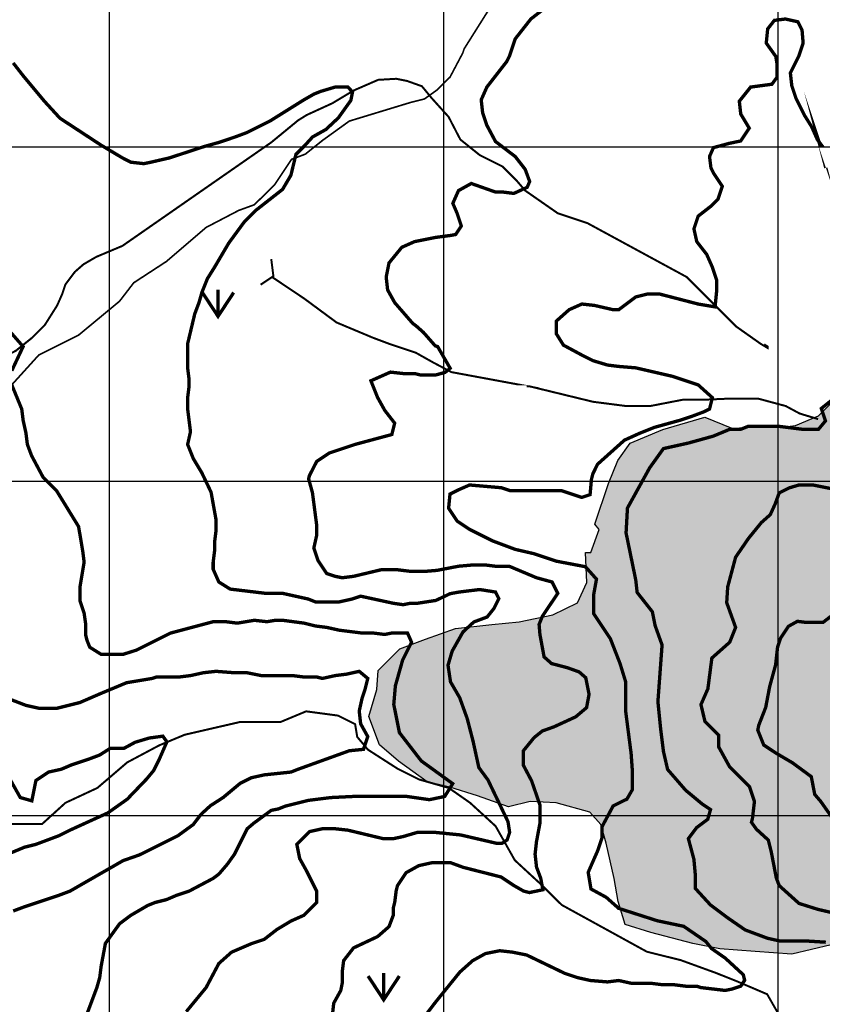
# Model space of a CAD drawing. Units: inches. Extents: x 599040 to 676533, y 7426417 to 7486413.
# Drawn here: x 634731 to 637132, y 7429435 to 7432381 of the extents above; entities that cross this region are included whole.
import ezdxf

# ---------------------------------------------------------------- set-up
doc = ezdxf.new("R2010")
doc.units = ezdxf.units.IN
doc.linetypes.add('ACAD_ISO02W100', pattern=[15, 12, -3])
doc.linetypes.add('ACAD_ISO14W100', pattern=[25.5, 12, -3, 0.5, -3, 0.5, -3, 0.5, -3])
for name, color, linetype in [('GRILLA', 7, 'CONTINUOUS'), ('LAYER01', 7, 'CONTINUOUS'), ('LAYER02', 1, 'CONTINUOUS'), ('LAYER03', 42, 'CONTINUOUS'), ('LAYER09', 4, 'ACAD_ISO14W100'), ('LAYER12', 3, 'CONTINUOUS')]:
    doc.layers.add(name, color=color, linetype=linetype)

msp = doc.modelspace()

# ---------------------------------------------------------------- hatches: boundary and pattern name
at = {"layer": 'LAYER01', "ltscale": 7.5}
h = msp.add_hatch(dxfattribs=at)
h.set_pattern_fill('FLEX', color=256, scale=10, style=0)
h.set_pattern_definition([(0, (0, 0), (0, 63.5), [63.5, -63.5]), (45, (63.5, 0), (4.440892098500626e-15, 63.50002742818306), [15.875, -58.0526, 15.875, -89.80260000000001])])
h.paths.add_polyline_path([(640296.9838497019, 7429607.864276837), (640227.0431029145, 7429643.218933499), (640141.9164709433, 7429724.197336023), (640117.5945525412, 7429776.83331624), (640113.5408170306, 7429845.664939803), (640133.8091648092, 7429869.958497723), (640145.9700415672, 7429918.545520654), (640198.667613881, 7429950.93690024), (640251.3650213174, 7429971.181500877), (640316.2234703867, 7429987.377237123), (640356.760001061, 7430019.768616706), (640437.8330624005, 7430076.453461315), (640478.3695930674, 7430133.13839882), (640502.6915114704, 7430201.97002238), (640510.798817605, 7430278.899560522), (640494.5842053326, 7430335.584405138), (640482.4233285792, 7430376.073606383), (640474.3160224429, 7430388.220385345), (640393.2429611031, 7430448.954187238), (640336.4918181662, 7430473.247745153), (640267.57963359, 7430473.247745153), (640182.4530016214, 7430465.149923482), (640129.755429313, 7430448.954187291), (640064.8969802276, 7430428.709586604), (640000.0385311566, 7430416.562807645), (639931.1265114545, 7430424.660722222), (639914.9118991863, 7430436.807408275), (639874.3753685103, 7430457.052101811), (639837.8925733559, 7430481.345566823), (639809.5169194414, 7430505.639124741), (639773.0341242328, 7430566.37292666), (639740.604899749, 7430619.008906844), (639683.8537568072, 7430683.791666034), (639631.1561844995, 7430720.231910002), (639550.0831231488, 7430764.770068552), (639481.1711034708, 7430797.161448123), (639440.6345727934, 7430817.40604877), (639363.6150820568, 7430865.993071707), (639274.4347145885, 7430902.433408583), (639220.34747853, 7430995.026526869), (639175.7572123578, 7431076.005022287), (639147.3817233332, 7431148.885603135), (639110.898763285, 7431221.766183991), (639106.8451926613, 7431290.597807547), (639106.8451926614, 7431375.62516736), (639123.0598049292, 7431432.310011961), (639131.1671110637, 7431493.043813853), (639127.1133755534, 7431598.315774294), (639102.7914571508, 7431675.245312431), (638989.2893361344, 7431760.272672247), (638908.2162748137, 7431812.90865246), (638754.1774582681, 7431816.957516844), (638632.567866259, 7431780.517272872), (638567.7094171942, 7431735.979114329), (638486.6363558418, 7431687.392091388), (638425.831477392, 7431630.707153882), (638365.0267638334, 7431598.315774293), (638279.8999669853, 7431569.973352), (638198.8269056136, 7431545.679794057), (638121.8075798051, 7431521.386329063), (638081.2710491341, 7431488.99494947), (637963.7151926308, 7431484.945992183), (637894.8030080546, 7431464.701391566), (637805.898495758, 7431442.112256804), (637732.9327405336, 7431417.818698882), (637676.1815975852, 7431405.67191992), (637591.0548006983, 7431393.525233867), (637530.2500871969, 7431385.427319292), (637485.6598210025, 7431373.280540332), (637469.4452087384, 7431373.280540332), (637420.8013719303, 7431389.476276579), (637339.7284754771, 7431377.32949762), (637282.9773325358, 7431324.6935174), (637197.8505356917, 7431272.057537185), (637120.8312098542, 7431195.128091947), (637051.9190252715, 7431166.785576743), (637019.4898007399, 7431162.736712358), (636954.6313516796, 7431162.736712358), (636861.3974135614, 7431158.687755071), (636780.3243522177, 7431191.079134659), (636654.6610246884, 7431154.638890685), (636557.3733510855, 7431114.149596522), (636520.8905559273, 7431061.513709206), (636492.5150668997, 7430992.681992738), (636451.978536229, 7430871.214388958), (636464.139412987, 7430855.018652712), (636439.8174945844, 7430786.187029148), (636423.602882316, 7430786.187029148), (636427.6566178263, 7430697.110804956), (636399.2809639139, 7430636.377003066), (636326.3152087088, 7430599.93666619), (636224.9739644655, 7430579.692065556), (636143.9009031333, 7430571.594243885), (636034.4521878795, 7430559.447464926), (635945.2718205926, 7430527.056085496), (635868.2524945708, 7430498.713663039), (635803.3940454958, 7430433.930903859), (635799.3403099854, 7430377.246059253), (635775.018391583, 7430296.267563827), (635807.4476161194, 7430211.240296926), (635864.1987590649, 7430162.653181084), (635950.1570244211, 7430100.783969885), (636018.0171223091, 7430084.388050039), (636100.3393640924, 7430058.390347664), (636193.5734670392, 7430025.998968083), (636258.4319161127, 7430042.194704331), (636335.451241942, 7430038.145747046), (636436.7924861789, 7430009.803324741), (636469.2217107142, 7429973.362987866), (636485.4363229836, 7429916.67814326), (636509.7582413853, 7429811.406182824), (636521.9192830299, 7429742.574559262), (636542.1874659215, 7429673.742935698), (636619.2069566183, 7429649.449377779), (636744.8701192673, 7429617.057998192), (636825.9431806192, 7429600.862354848), (636931.3381602678, 7429592.764533179), (637040.7867107311, 7429584.6666186), (637158.3427320799, 7429613.00913379), (637235.3620579463, 7429629.20477715), (637296.1667715107, 7429649.449377779), (637381.293568365, 7429649.449377779), (637409.6690573846, 7429629.204777149), (637462.3666296944, 7429596.813397568), (637527.225078783, 7429552.275331912), (637571.8151800726, 7429503.688216078), (637628.566323013, 7429414.611991891), (637636.6736291486, 7429374.122790639), (637648.8345059054, 7429309.340031448), (637648.8345059055, 7429248.606229559), (637656.9418120394, 7429191.921384954), (637681.263730442, 7429167.627827036), (637739.7417300845, 7429144.289697428), (637796.4928730231, 7429091.653810118), (637837.0294036923, 7429034.96887261), (637853.2440159605, 7428990.430714059), (637816.7610559157, 7428958.039427375), (637768.1172191044, 7428933.745869456), (637703.2587700346, 7428917.550226113), (637678.9368516329, 7428889.207710907), (637666.7759748751, 7428860.865288606), (637658.6686687409, 7428812.278265674), (637654.6149332306, 7428787.984707756), (637626.2394442047, 7428779.886886084), (637589.7564842007, 7428783.935843378), (637524.8981999692, 7428792.033665044), (637476.2543631656, 7428771.789064414), (637443.8251386489, 7428743.446642108), (637403.288607958, 7428711.055262521), (637383.0202601796, 7428654.370325015), (637407.342178585, 7428621.978945421), (637423.5567908502, 7428597.68548041), (637451.9324447656, 7428573.391922492), (637468.1470570312, 7428565.294100819), (637480.3079337897, 7428553.147321862), (637496.5225460577, 7428512.658120602), (637496.5225460576, 7428480.266741013), (637496.5225460576, 7428451.924318711), (637484.3616692992, 7428411.43511745), (637427.6105263613, 7428354.750272849), (637403.288607958, 7428302.114292626), (637403.288607958, 7428241.380490736), (637427.6105263601, 7428172.54877427), (637476.2543631656, 7428128.010708628), (641111.9639189559, 7428103.717243611), (641116.0176544662, 7428132.059665913), (641148.4468790032, 7428217.087025723), (641160.6077557609, 7428302.114292627), (641160.6077557609, 7428399.288431396), (641144.1972582869, 7428547.046943669), (641115.8217692603, 7428611.82970285), (641059.0706263204, 7428672.563504742), (640990.1584416331, 7428725.199484869), (640900.978074261, 7428794.03110852), (640852.3342374574, 7428810.226751866), (640759.100299358, 7428818.324666439), (640669.9199318924, 7428838.569267063), (640588.8468705412, 7428850.71604603), (640463.1837078802, 7428822.373530824), (640382.1106465518, 7428806.177887483), (640325.3595036181, 7428802.128930193), (640276.7156668213, 7428818.324666439), (640240.2327067475, 7428846.667088798), (640191.5888699667, 7428883.107332713), (640171.3206870737, 7428931.69444855), (640155.1060748054, 7428992.428250443), (640155.1060748054, 7429049.113095045), (640155.1060748054, 7429069.357695677), (640195.6426054786, 7429101.749075266), (640272.6619313052, 7429117.944811511), (640321.3057681138, 7429113.895854224), (640374.0033404303, 7429138.189412143), (640434.8080539899, 7429138.189412144), (640495.6129324416, 7429113.895854224), (640556.4176460032, 7429053.162052333), (640617.2225244527, 7428992.428250442), (640686.1345441504, 7428923.596626879), (640783.422217759, 7428891.205247294), (640868.5488497202, 7428870.960646661), (640929.3537281576, 7428866.911689374), (640977.9975649839, 7428866.911689374), (641014.4803601408, 7428875.009511044), (641034.7487079193, 7428903.351933346), (641046.9095846768, 7428943.84122751), (641046.9095846767, 7429004.575029403), (641018.5340956458, 7429085.553431945), (640994.2121772488, 7429150.336191105), (640986.1048711137, 7429178.678613403), (640925.299992663, 7429243.461372571), (640864.495279105, 7429312.292996148), (640775.3149116267, 7429421.613913867), (640690.1881147699, 7429474.249801188), (640584.7932999168, 7429510.690138063), (640532.0957275991, 7429514.739095353), (640422.6471772302, 7429567.374982669)])
h.paths.add_polyline_path([(639473.4170061912, 7430156.214679822), (639709.7266924123, 7430156.214679822), (639709.7266924123, 7430262.933642988), (639473.4170061912, 7430262.933642988)], flags=24)
h.paths.add_polyline_path([(639756.8627501354, 7428399.646130723), (639993.1724363564, 7428399.646130723), (639993.1724363564, 7428506.365093889), (639756.8627501354, 7428506.365093889)], flags=24)
h.paths.add_polyline_path([(640091.1008560999, 7428415.052376476), (640353.3706378188, 7428415.052376476), (640353.3706378188, 7428529.931298713), (640091.1008560999, 7428529.931298713)], flags=24)
h.paths.add_polyline_path([(639070.2251252526, 7428155.931084882), (639332.1879492636, 7428155.931084882), (639332.1879492636, 7428270.81000712), (639070.2251252526, 7428270.81000712)], flags=24)
h.paths.add_polyline_path([(638568.6478537181, 7428453.957392721), (638819.637906257, 7428378.755523439), (638852.6098475779, 7428488.801049745), (638601.619795039, 7428564.002919028)], flags=24)
h.paths.add_polyline_path([(638044.5001343482, 7429125.185241398), (638280.8098205692, 7429125.185241398), (638280.8098205692, 7429231.904204564), (638044.5001343482, 7429231.904204564)], flags=24)
h.paths.add_polyline_path([(638436.7116195018, 7429654.335665809), (638966.868508997, 7429654.335665809), (638966.868508997, 7429762.916839069), (638436.7116195018, 7429762.916839069)], flags=24)
h.paths.add_polyline_path([(638779.8069036265, 7429261.212715155), (639031.5127676965, 7429333.982802484), (638999.6070308816, 7429444.342173327), (638747.9011668116, 7429371.572085998)], flags=24)
h.paths.add_polyline_path([(638672.0155951787, 7429495.410876825), (638919.8327848103, 7429495.410876825), (638919.8327848103, 7429610.366538489), (638672.0155951787, 7429610.366538489)], flags=24)
h.paths.add_polyline_path([(637469.1997171036, 7431089.999843157), (637705.5094033247, 7431089.999843157), (637705.5094033247, 7431196.718806323), (637469.1997171036, 7431196.718806323)], flags=24)
h.paths.add_polyline_path([(637211.2171164835, 7431015.276975423), (637473.2311001124, 7431015.276975423), (637473.2311001124, 7431130.15589766), (637211.2171164835, 7431130.15589766)], flags=24)

# ---------------------------------------------------------------- linework, layer by layer
at = {"layer": 'GRILLA'}
for p, q in [((635000, 7428149.740933973), (635000, 7455842.159764512)), ((636000, 7428139.652381332), (636000, 7455832.69960524)), ((637000, 7428129.563828689), (637000, 7455823.239445969)), ((627909.3715622185, 7432000), (653513.4685892535, 7432000)), ((627900.891367072, 7431000), (653503.7918802475, 7431000)), ((627892.4111719255, 7430000), (653494.1151712415, 7430000))]:
    msp.add_line(p, q, dxfattribs=at)
at = {"layer": 'LAYER01', "ltscale": 7.5}
msp.add_lwpolyline([(637158.3427321184, 7429613.009133807), (637040.7867107298, 7429584.666618601), (636931.3381603619, 7429592.764533177), (636825.9431806176, 7429600.862354848), (636744.8701192761, 7429617.057998191), (636619.2069566399, 7429649.44937778), (636542.187465922, 7429673.742935698), (636521.9192830299, 7429742.57455926), (636509.7582413853, 7429811.406182823), (636485.4363229829, 7429916.678143262), (636469.2217107145, 7429973.362987865), (636436.7924861779, 7430009.803324742), (636335.4512419441, 7430038.145747044), (636258.4319161128, 7430042.194704331), (636193.5734670395, 7430025.998968085), (636100.3393640534, 7430058.390347674), (636018.017122308, 7430084.388050045), (635950.1570244227, 7430100.783969885), (635864.1987590587, 7430162.653181087), (635807.4476161196, 7430211.240296924), (635775.018391583, 7430296.267563828), (635799.3403099854, 7430377.246059254), (635803.3940454958, 7430433.930903858), (635868.2524945692, 7430498.713663036), (635945.2718204004, 7430527.056085338), (636034.4521878762, 7430559.447464927), (636143.9009031306, 7430571.594243886), (636224.9739644723, 7430579.692065557), (636326.3152087061, 7430599.936666188), (636399.2809639135, 7430636.377003065), (636427.6566178263, 7430697.110804956), (636423.602882316, 7430786.187029148), (636439.8174945844, 7430786.187029148), (636464.1394129868, 7430855.018652711), (636451.9785362289, 7430871.214388958), (636492.5150668997, 7430992.681992739), (636520.890555926, 7431061.513709206), (636557.3733510864, 7431114.149596522), (636654.6610246964, 7431154.638890686), (636780.3243522192, 7431191.07913466), (636861.3974135609, 7431158.687755071), (636954.6313516605, 7431162.736712358), (637019.4898007337, 7431162.736712358), (637051.9190252704, 7431166.785576741), (637120.831209854, 7431195.128091947), (637197.8505356853, 7431272.057537181)], dxfattribs=at)
at = {"layer": 'LAYER02', "linetype": 'ACAD_ISO02W100', "ltscale": 5, "const_width": 5, "flags": 128}
msp.add_lwpolyline([(645062.9756398163, 7431818.720068679), (644885.1608660872, 7431752.003527807), (644787.0678484538, 7431721.062919803), (644652.8353240439, 7431684.965605736), (644580.556310491, 7431659.181796702), (644503.1144631433, 7431623.084482635), (644425.6726157956, 7431592.14387463), (644211.0445532049, 7431525.758723186), (644113.4617326224, 7431474.84594723), (644075.2771506553, 7431462.117753241), (644032.8498373585, 7431453.632290581), (643935.2075276285, 7431453.632290581), (643754.5098288524, 7431406.50031951), (643677.0679815046, 7431396.186814478), (643563.4866273805, 7431385.873309446), (643460.2307759521, 7431385.873309446), (643367.3005921136, 7431380.716510476), (643295.0215785608, 7431391.030108416), (643243.3935703996, 7431416.813917451), (643197.0317654117, 7431445.146827922), (643154.604452115, 7431479.088678559), (643044.6262831293, 7431586.98707566), (642987.8356060673, 7431586.98707566), (642977.5099384774, 7431581.830369598), (642884.579754639, 7431556.046467655), (642853.6030816574, 7431550.889761593), (642801.9750734962, 7431550.889761593), (642745.1843964341, 7431576.673570628), (642678.0682166764, 7431602.457379662), (642616.1147058193, 7431628.241188697), (642543.8356922665, 7431633.397987667), (642513.9520213335, 7431640.312469088), (642475.7674393664, 7431640.312469088), (642361.2136934651, 7431653.040663077), (642208.4753655966, 7431653.040663077), (642021.7951870908, 7431585.156961801), (641944.951918876, 7431561.203266625), (641750.2603819914, 7431457.875021911), (641682.3766807165, 7431411.204977285), (641576.3083974745, 7431389.991320636), (641521.1528901887, 7431385.748589307), (641478.7255768919, 7431394.234051966), (641444.7837262545, 7431394.234051966), (641347.2009056718, 7431440.904096592), (641207.1907717924, 7431534.244185845), (641033.7195040913, 7431628.241188697), (640992.4171635199, 7431643.7114927), (640940.7893202528, 7431654.024997732), (640863.3474729051, 7431674.652100704), (640806.556795843, 7431700.435909739), (640744.603284986, 7431731.376517744), (640651.6731011474, 7431772.63063078), (640579.2665350001, 7431826.992647593), (640362.8872371864, 7431941.546393495), (640265.3044166038, 7431975.488244132), (640231.3625659663, 7431975.488244132), (640181.8591832661, 7431994.371407059), (640109.5801697132, 7432040.782319066), (640011.4871520798, 7432092.349937134), (639965.0219777136, 7432133.604050172), (639918.5568033473, 7432154.231153145), (639846.2777897944, 7432180.014962179), (639753.3476059559, 7432200.641972243), (639681.068427509, 7432221.269075216), (639660.4172572234, 7432241.89608528), (639629.4405842419, 7432262.523188253), (639624.2777504469, 7432288.306997287), (639601.045328158, 7432345.031414326), (639570.0686551764, 7432381.128728393), (639513.2778132203, 7432396.599032396), (639410.0221266861, 7432396.599032396), (639276.7480167886, 7432429.460496408), (639115.5242262608, 7432505.829660342), (639034.912330997, 7432518.557854331), (638950.5337115003, 7432518.557854331), (638862.7663614568, 7432540.98838157), (638811.1383532956, 7432556.458685573), (638738.8593397428, 7432566.772283513), (638661.417492395, 7432566.772283513), (638568.4873085566, 7432587.399293577), (638522.0221341903, 7432592.556092548), (638429.0919503518, 7432649.280509587), (638367.1384394948, 7432711.161632688), (638325.8360989235, 7432731.788642752), (638222.5802474951, 7432814.296868826), (638145.1384001473, 7432881.334790898), (638062.5338838988, 7432922.588903935), (638031.5570460232, 7432958.686218001), (637974.7663689611, 7433005.097130008), (637959.2780324704, 7433041.194444075), (637902.4873554083, 7433097.918861114), (637830.2083418554, 7433149.486479183), (637783.7431674892, 7433159.800077124), (637698.5572343431, 7433175.270381127), (637631.4408896912, 7433175.270381127), (637533.3478720577, 7433206.210896223), (637461.068858505, 7433247.465009259), (637399.1153476479, 7433293.875921266), (637265.693366521, 7433345.890463619), (637244.4797098726, 7433350.133194948), (637155.3823519493, 7433350.133194948), (637036.5858747184, 7433299.220418992), (637023.8576807294, 7433294.977687662), (636949.9526000521, 7433242.308303198), (636883.8475468499, 7433167.695747771), (636714.1382936628, 7433053.14200187), (636629.8595430712, 7432968.999815942), (636540.186309146, 7432819.791778738), (636378.9625186182, 7432675.538913529), (636132.8841014968, 7432408.246839759), (636060.7576688923, 7432293.693093858), (636056.5149375626, 7432280.964899869), (636018.3303555954, 7432208.838467265), (636017.9575083565, 7432209.211314503), (635977.9481405279, 7432169.248713536), (635941.8086337515, 7432143.464904501), (635900.5062931802, 7432133.151399469), (635717.0964311883, 7432077.313796044), (635637.2039132614, 7432019.702565391), (635585.5760699942, 7431978.448452353), (635544.2737294228, 7431962.978148351), (635492.6458861558, 7431885.626721248), (635432.8334320998, 7431826.992647593), (635386.1633874733, 7431810.021722275), (635288.5805668908, 7431759.108946319), (635169.7840896597, 7431657.283394407), (635072.2012690771, 7431593.642424461), (635029.7739557803, 7431538.486917175), (634906.7347472197, 7431436.661365263), (634787.9382699886, 7431377.263126647), (634664.899061428, 7431241.495724098), (634584.2871661641, 7431016.630963624), (634558.4732414002, 7430959.156277698), (634527.4965684187, 7430871.491252654), (634429.4035507853, 7430763.199217546), (634398.4268778039, 7430721.94510451), (634341.6360358477, 7430670.37748644), (634284.8453587856, 7430613.653069401), (634243.5430182142, 7430577.555662426), (634227.8977344711, 7430558.41598002), (634198.1986151633, 7430528.716860712), (634181.2276898447, 7430515.988666723), (634114.4733275993, 7430489.890730291), (634083.4966546178, 7430464.106921256), (634062.8454843322, 7430438.323112221), (634026.7059775558, 7430407.382504216), (634016.3803099659, 7430319.717479172), (633980.2408031896, 7430278.463366136), (633928.6129599224, 7430257.836356072), (633913.9356160748, 7430252.939324282), (633790.8964075142, 7430231.725667634), (633769.6827508658, 7430223.240204975), (633701.799049591, 7430176.570160348), (633659.3717362941, 7430134.142847052), (633625.4298856567, 7430125.657384392), (633587.2453036896, 7430151.11377237), (633556.8920596744, 7430206.268738003), (633531.0780555938, 7430242.366052069), (633469.1245447367, 7430288.776964076), (633407.1710338797, 7430340.344582145), (633262.6130067741, 7430407.382504216), (633210.9849986129, 7430433.166313251), (633195.4966621222, 7430443.479818283), (633190.3338283272, 7430448.636617254), (633138.7059850601, 7430474.420426288), (633112.0593947656, 7430477.804084755), (633073.8748127985, 7430490.532278745), (633014.476574183, 7430528.716860712), (632926.7090804726, 7430568.306611232), (632844.7673209958, 7430630.542412624), (632666.5726051494, 7430711.154307888), (632403.5232627093, 7430783.280740492), (632229.5712781925, 7430749.338889855), (632208.357621544, 7430753.581621185), (632126.4766029145, 7430723.009465438), (632080.0115934423, 7430723.009465438), (632043.872086666, 7430738.47976944), (631992.2440785047, 7430743.636568411), (631940.6162352376, 7430738.47976944), (631909.639397362, 7430738.47976944), (631821.8720473185, 7430753.950073443), (631796.0580432379, 7430769.420377445), (631718.6161958901, 7430790.047480418), (631656.6626850332, 7430795.20418648), (631482.850564169, 7430766.309815174), (631351.3258929489, 7430766.309815174), (631257.985803696, 7430791.766203152), (631164.6457144431, 7430834.193516448), (631040.1238668778, 7430928.283957515), (630973.0076871199, 7431005.635384618), (630952.3565168342, 7431031.419193653), (630885.2401721822, 7431067.51650772), (630807.7983248346, 7431077.83010566), (630730.3564774868, 7431093.300409663), (630676.7316115301, 7431101.485590219), (630659.7606862113, 7431105.728321548), (630580.6356165862, 7431129.39772373), (630487.7052678536, 7431144.868027732), (630446.4030921764, 7431186.122140769), (630229.5658866239, 7431232.532959867), (630141.7983716863, 7431273.787072904), (630064.3565243385, 7431320.197984912), (629971.4263405, 7431366.608896919), (629888.8216593573, 7431376.922401951), (629702.9612916803, 7431469.744133057), (629460.3100820472, 7431572.879369195), (629344.1473110255, 7431645.074090237), (629266.7054636779, 7431676.014698241), (629220.2404542057, 7431712.112012308), (629209.9147866158, 7431737.895821342), (629178.9381136342, 7431768.836429347), (629153.1241095536, 7431789.46353232), (629075.682262206, 7431820.404047416), (628946.612571591, 7431851.344655421), (628900.1473972248, 7431866.814866515), (628848.5195539576, 7431918.382577492), (628802.0543795914, 7431980.263700593), (628760.75203902, 7432031.831318663), (628745.2637025292, 7432073.085431699), (628678.1473578773, 7432124.653142677), (628602.0359913171, 7432170.653885297), (628457.7831261081, 7432230.052123913), (628224.4329029758, 7432263.993974551), (628169.27739569, 7432259.751243221), (628143.8210077119, 7432255.508511891), (628135.3355450525, 7432255.508511891), (628169.27739569, 7432255.508511891), (628074.1009155861, 7432255.508511891), (628006.9847358281, 7432232.945177785), (627950.1940587661, 7432238.101883846), (627914.809671951, 7432224.195505773)], dxfattribs=at)
at = {"layer": 'LAYER03', "color": 42, "linetype": 'Continuous', "const_width": 10}
for points, elevation in [([(635666.1836552322, 7429400.150327018), (635670.4263865618, 7429438.334908985), (635691.6400432102, 7429476.519490952), (635695.8827745399, 7429497.7331476), (635695.8827745399, 7429531.674998237), (635700.1255058696, 7429565.616848875), (635729.8246251773, 7429603.801430842), (635801.9510577818, 7429637.743281479), (635835.8929084192, 7429667.442400787), (635848.6211024083, 7429701.384251424), (635848.6211024083, 7429722.597908073), (635852.863833738, 7429739.568833391), (635857.1065650677, 7429773.510684029), (635861.3492963974, 7429790.481609347), (635886.8056843755, 7429828.666191314), (635924.9902663425, 7429849.879847963), (635963.1748483096, 7429858.365310622), (636020.7516475463, 7429858.365310622), (636058.1256269191, 7429844.677613811), (636171.0686834638, 7429815.937997325), (636209.253265431, 7429790.481609347), (636238.9523847387, 7429773.510684029), (636255.9233100575, 7429769.267952699), (636296.1600003602, 7429777.764503216), (636289.8651606949, 7429811.695265996), (636277.1369667059, 7429845.637116633), (636272.8942353762, 7429883.8216986), (636277.1369667059, 7429922.006280567), (636287.352348626, 7429976.57797129), (636287.352348626, 7430031.32900873), (636262.4363074119, 7430103.500953283), (636237.5204310945, 7430150.786020404), (636237.5204310945, 7430193.093619128), (636269.9110703071, 7430232.912623019), (636294.8271115213, 7430252.822124965), (636329.7093383656, 7430265.26547077), (636394.4909465841, 7430295.129723689), (636426.881585797, 7430322.505288864), (636434.3563486922, 7430362.324199845), (636424.3899981652, 7430412.097954709), (636404.4572971112, 7430429.518768911), (636369.5749053701, 7430441.962207627), (636322.2345754704, 7430454.405646343), (636299.8102867848, 7430474.315148288), (636287.352348626, 7430541.509624445), (636284.8607609943, 7430571.373877363), (636294.8271115213, 7430596.260754795), (636340.777936651, 7430664.484263262), (636323.8070113324, 7430698.426113899), (636277.1369667059, 7430711.154307888), (636196.525071442, 7430745.096158525), (636158.3404894748, 7430745.096158525), (636124.3986388374, 7430749.338889855), (636086.2140568703, 7430749.338889855), (636043.8569591916, 7430745.605897261), (635979.0755158695, 7430733.162458546), (635949.176299392, 7430730.673770802), (635896.8527942288, 7430730.673770802), (635856.9873921209, 7430735.651146288), (635814.6302374846, 7430735.651146288), (635729.8246251773, 7430715.397039218), (635695.8827745399, 7430711.154307888), (635674.6691178915, 7430715.397039218), (635649.2127299134, 7430723.882501877), (635623.7563419354, 7430762.067083844), (635611.0281479463, 7430800.251665811), (635619.5136106057, 7430838.436247778), (635619.5136106057, 7430868.135367086), (635606.7854166166, 7430965.718187668), (635595.3698663047, 7431006.917924476), (635597.8614539364, 7431016.872675449), (635619.5136106057, 7431059.058276922), (635657.6981925728, 7431084.5146649), (635734.0673565071, 7431109.971052878), (635844.3783710786, 7431139.670172186), (635852.863833738, 7431173.612022823), (635823.1647144302, 7431211.79660479), (635801.9510577818, 7431249.981186757), (635781.7780710825, 7431300.413653507), (635840.135639749, 7431326.350350691), (635878.3202217161, 7431322.107619362), (635912.2620723535, 7431322.107619362), (635929.2329976722, 7431317.864888032), (635975.9030422987, 7431317.864888032), (636003.7702658459, 7431325.555804461), (636018.7197916363, 7431337.999243177), (635981.3459771601, 7431402.7051245), (635973.8710493684, 7431405.193812244), (635938.988822524, 7431445.012816135), (635916.5643689416, 7431464.922225171), (635906.5980184147, 7431472.3882884), (635852.863833738, 7431534.244185845), (635831.6501770896, 7431572.428767812), (635827.40744576, 7431610.61334978), (635835.8929084192, 7431653.040663077), (635874.0774903864, 7431699.710707703), (635912.2620723535, 7431716.681633022), (635975.9030422987, 7431729.409827011), (636017.5196741788, 7431734.896810828), (636035.3012809142, 7431737.89528967), (636052.2722062329, 7431763.351677648), (636039.5440122439, 7431801.536259615), (636026.8158182548, 7431831.235378923), (636043.7867435735, 7431869.41996089), (636081.9713255407, 7431890.633617538), (636154.0977581452, 7431865.17722956), (636175.3114147936, 7431865.17722956), (636209.253265431, 7431860.934498231), (636249.2379835175, 7431879.240699933), (636256.7127464127, 7431896.661421224), (636243.1951160685, 7431933.060930835), (636213.4959967607, 7431971.245512802), (636154.557323718, 7432016.118432898), (636128.6413701671, 7432064.585602055), (636115.9131761781, 7432102.770184022), (636111.6704448484, 7432140.954765989), (636128.6413701671, 7432179.139347957), (636188.0396087826, 7432255.508511891), (636196.525071442, 7432272.47943721), (636213.4959967607, 7432323.392213166), (636260.1660413871, 7432382.790451781), (636298.3506233543, 7432412.489571089)], 4850), ([(635920.7475350129, 7429370.451207709), (635975.9030422987, 7429442.577640314), (636048.0294749032, 7429531.674998237), (636086.2140568703, 7429565.616848875), (636124.3986388374, 7429586.830505523), (636166.8259521342, 7429595.315968182), (636205.0105341013, 7429591.073236853), (636247.4378473981, 7429582.587774193), (636361.9915932994, 7429527.432266908), (636400.1761752665, 7429514.704072919), (636438.3607572337, 7429506.218610259), (636489.2735331898, 7429501.97587893), (636523.2153838272, 7429506.218610259), (636561.3999657943, 7429497.7331476), (636620.7982044099, 7429497.7331476), (636654.7400550473, 7429493.49041627), (636688.6819056848, 7429493.49041627), (636722.6237563221, 7429489.247684941), (636756.5656069595, 7429489.247684941), (636769.2938009487, 7429485.004953611), (636841.4202335532, 7429476.519490952), (636862.6338902016, 7429480.762222281), (636888.0902781796, 7429489.247684941), (636899.8489294361, 7429506.925734103), (636895.7060919945, 7429523.477639414), (636841.8496999226, 7429573.133262443), (636800.421490397, 7429602.099050285), (636783.8503055201, 7429622.788978378), (636717.5654011238, 7429668.306671532), (636638.8519844031, 7429684.858483938), (636522.8535253762, 7429722.100224435), (636485.568153292, 7429755.204035059), (636439.9972712139, 7429780.031893026), (636431.7117612201, 7429829.687516055), (636460.7112935323, 7429895.895044396), (636473.1398058566, 7429933.136784893), (636473.1398058566, 7429966.240595517), (636506.2821756103, 7430028.310193982), (636547.7102202469, 7430049.000029169), (636564.2815700128, 7430077.965817011), (636564.2815700128, 7430127.62144004), (636560.1387325713, 7430185.553108631), (636543.5675476945, 7430313.830142531), (636543.5675476945, 7430400.727506057), (636526.9961979287, 7430454.521151867), (636497.9966656164, 7430529.004632863), (636448.282946097, 7430603.48811386), (636448.282946097, 7430661.419689544), (636456.5686209798, 7430706.937382698), (636423.4260863371, 7430744.179123196), (636336.4271596225, 7430760.731028507), (636268.6515040465, 7430783.280740492), (636213.4959967607, 7430796.008934481), (636145.6122954858, 7430821.465322459), (636077.7285942109, 7430855.407173097), (636039.5440122439, 7430880.863561075), (636014.0876242658, 7430919.048143042), (636018.3303555954, 7430961.475456339), (636043.7867435735, 7430974.203650328), (636076.9292209648, 7430988.686564956), (636172.2138225624, 7430980.4106123), (636197.0706823221, 7430972.134659644), (636350.3545134332, 7430972.134659644), (636412.496580388, 7430951.444824457), (636437.3534401478, 7430959.720684207), (636441.4962775894, 7431005.238377362), (636445.6391150308, 7431021.790282673), (636459.5744138821, 7431050.572814262), (636540.186309146, 7431122.699246867), (636586.8563537725, 7431143.912903515), (636629.2836670692, 7431160.883828834), (636705.6528310034, 7431182.097485482), (636743.8374129705, 7431194.825679471), (636777.7792636079, 7431207.55387346), (636794.7501889267, 7431216.03933612), (636803.235651586, 7431249.981186757), (636760.8083382893, 7431288.165768724), (636684.439174355, 7431313.622156702), (636574.1281597834, 7431339.07854468), (636523.2153838272, 7431343.32127601), (636489.2735331898, 7431347.56400734), (636446.846219893, 7431360.292201329), (636412.9043692556, 7431377.263126647), (636357.7488619698, 7431406.962245955), (636336.5352053214, 7431440.904096592), (636336.5352053214, 7431479.088678559), (636374.7197872885, 7431513.030529197), (636412.9043692556, 7431530.001454515), (636451.0889512227, 7431525.758723186), (636506.2444585086, 7431513.030529197), (636523.2153838272, 7431513.030529197), (636574.1281597834, 7431551.215111164), (636608.0700104207, 7431559.700573823), (636646.2545923879, 7431559.700573823), (636760.8083382893, 7431530.001454515), (636811.3037964097, 7431521.58554483), (636815.9638455751, 7431568.186036482), (636815.9638455751, 7431602.12788712), (636803.235651586, 7431640.312469088), (636786.2647262673, 7431678.497051055), (636756.5656069595, 7431716.681633022), (636748.0801443002, 7431754.866214989), (636760.8083382893, 7431793.050796956), (636798.9929202563, 7431822.749916264), (636820.2065769047, 7431843.963572912), (636832.9347708938, 7431882.148154879), (636807.4783829157, 7431920.332736846), (636798.9929202563, 7431937.303662165), (636794.7501889267, 7431971.245512802), (636806.3790967491, 7431997.880363144), (636851.9499788271, 7432010.29433858), (636888.0902781796, 7432017.915557429), (636913.5466661577, 7432056.100139396), (636888.0902781796, 7432098.527452692), (636883.8475468499, 7432136.712034659), (636917.7893974873, 7432179.139347957), (636981.4303674325, 7432187.624810616), (636996.9482999443, 7432208.916923602), (636996.9482999443, 7432246.1586641), (636992.8054625029, 7432270.986522067), (636964.4594421138, 7432310.664019177), (636968.7021734435, 7432353.091332474), (636988.6626250613, 7432378.573813687), (637021.8051597041, 7432382.711743562), (637059.0903668992, 7432374.435790906), (637071.5188792236, 7432349.607932938), (637074.7704566855, 7432310.664019177), (637062.0422626964, 7432272.47943721), (637036.5858747184, 7432221.566661254), (637040.828606048, 7432183.382079287), (637053.556800037, 7432145.197497319), (637079.0131880151, 7432094.284721363), (637100.2268446635, 7432060.342870725), (637117.1977699823, 7432022.158288758), (637129.9259639713, 7432005.18736344), (637125.6832326415, 7432005.18736344), (637121.4405013119, 7432017.915557429), (637142.6541579603, 7431937.303662165)], 4900), ([(634711.5691060545, 7432251.265780562), (634741.2682253622, 7432213.081198594), (634804.9091953074, 7432136.712034659), (634851.5792399339, 7432085.799258703), (634974.6184484945, 7432005.18736344), (635039.4000362545, 7431966.612723436), (635063.7158064177, 7431954.274587484), (635101.9003883849, 7431950.031856154), (635123.1140450332, 7431954.274587484), (635178.2695523191, 7431967.002781473), (635283.576283752, 7432001.454351841), (635328.4248611233, 7432013.897697647), (635377.677924814, 7432030.643751418), (635411.6197754514, 7432043.371945407), (635479.5034767262, 7432077.313796044), (635581.3290286385, 7432140.954765989), (635611.0281479463, 7432157.925691308), (635632.2418045948, 7432166.411153967), (635674.6691178915, 7432179.139347957), (635712.8536998586, 7432179.139347957), (635726.8031750867, 7432164.267080152), (635721.8199998232, 7432139.38020272), (635684.446185347, 7432087.117760113), (635647.0722059743, 7432052.276131708), (635607.2066389697, 7432029.87803493), (635582.2907626523, 7432002.502469755), (635557.3747214383, 7431977.615592322), (635542.4251956478, 7431915.398398743), (635517.5093193303, 7431873.090800019), (635437.0761634295, 7431810.021722275), (635403.1343127921, 7431776.079871637), (635356.4642681656, 7431712.438901692), (635314.0369548688, 7431640.312469088), (635292.8232982204, 7431606.37061845), (635275.8523729017, 7431563.943305153), (635267.3669102424, 7431534.244185845), (635254.6387162533, 7431500.302335208), (635233.4250596049, 7431411.204977285), (635233.4250596049, 7431339.07854468), (635237.6677909346, 7431305.136694043), (635237.6677909346, 7431283.923037395), (635233.4250596049, 7431249.981186757), (635233.4250596049, 7431216.03933612), (635241.9105222643, 7431148.155634845), (635233.4250596049, 7431109.971052878), (635250.3959849236, 7431067.543739581), (635275.8523729017, 7431025.116426284), (635303.5302564674, 7430967.082196782), (635318.2796861985, 7430885.106292404), (635318.2796861985, 7430851.164441767), (635314.0369548688, 7430817.22259113), (635314.0369548688, 7430791.766203152), (635309.7942235392, 7430757.824352514), (635309.7942235392, 7430736.610695866), (635326.7651488578, 7430698.426113899), (635360.7069994953, 7430677.212457251), (635466.7752827372, 7430664.484263262), (635517.6880586934, 7430664.484263262), (635594.0572226276, 7430647.513337943), (635615.270879276, 7430639.027875284), (635687.3973118805, 7430639.027875284), (635725.5818938477, 7430647.513337943), (635751.0382818257, 7430655.998800602), (635848.6211024083, 7430634.785143954), (635878.3202217161, 7430630.542412624), (635899.5338783645, 7430634.785143954), (635920.7475350129, 7430634.785143954), (635975.9030422987, 7430643.270606613), (636018.6178855373, 7430663.462477933), (636046.0253494865, 7430668.439853419), (636107.0692464643, 7430675.905916648), (636154.4095763641, 7430668.439853419), (636164.375926891, 7430648.530351473), (636149.4264011006, 7430618.666098555), (636129.4937000466, 7430593.779221123), (636089.628133042, 7430578.847187574), (636057.2374938293, 7430548.982934656), (636024.8466897202, 7430491.743209472), (636012.3887515614, 7430449.435517838), (636019.8635144567, 7430399.661762974), (636047.2709784058, 7430352.376788763), (636069.6954319881, 7430290.159595184), (636087.1365454104, 7430222.965119028), (636104.5776588325, 7430143.327111245), (636131.9852876783, 7430105.996795097), (636191.7835557368, 7429981.562500848), (636196.7667310003, 7429949.209560187), (636189.2919681051, 7429926.811370498), (636174.3424423146, 7429916.856712434), (636156.9011639957, 7429916.856712434), (636049.7625660376, 7429941.743496956), (635975.0147721886, 7429949.209560187), (635920.1996793936, 7429949.209560187), (635877.8425247574, 7429936.76612147), (635848.6211024083, 7429930.491743227), (635818.9219831006, 7429930.491743227), (635712.8536998586, 7429955.948131205), (635674.6691178915, 7429960.190862535), (635636.4845359244, 7429960.190862535), (635598.2999539573, 7429951.705399876), (635560.1153719901, 7429913.520817908), (635568.6008346495, 7429871.093504611), (635589.8144912979, 7429832.908922644), (635619.5136106057, 7429773.510684029), (635619.5136106057, 7429739.568833391), (635581.3290286385, 7429701.384251424), (635543.1444466715, 7429684.413326106), (635500.7171333747, 7429658.956938127), (635462.5325514076, 7429629.25781882), (635424.3479694405, 7429616.529624831), (635364.9497308249, 7429591.073236853), (635326.7651488578, 7429557.131386215), (635288.5805668908, 7429485.004953611), (635229.1823282753, 7429412.878521007)], 4800), ([(637142.6541579603, 7429620.77235616), (637083.6096987687, 7429624.464998382), (637004.896282048, 7429624.464998382), (636967.6110748528, 7429632.740951037), (636901.3261704565, 7429657.568809005), (636847.4696134955, 7429694.810549503), (636797.755893976, 7429732.052290001), (636752.1850118979, 7429781.708005936), (636752.1850118979, 7429823.087676309), (636748.0423393454, 7429868.605369463), (636731.4709895796, 7429930.674967928), (636756.3278493393, 7429963.778685645), (636789.470383982, 7429988.606543613), (636797.755893976, 7430017.572331456), (636772.8991991052, 7430034.124236766), (636723.1854795857, 7430075.503907139), (636669.3289226247, 7430137.573505606), (636656.9005751894, 7430191.367151415), (636648.6149003063, 7430257.574679756), (636640.3292254235, 7430340.334113407), (636652.7577377479, 7430509.991003492), (636632.0437154295, 7430567.922579177), (636623.7580405467, 7430609.30224955), (636578.1871584685, 7430667.233918141), (636574.0443210271, 7430704.475658638), (636545.044788715, 7430845.166667975), (636549.1874612673, 7430919.650148971), (636615.4725305528, 7431039.651230216), (636656.9005751894, 7431097.5828059), (636731.4709895796, 7431114.134711212), (636806.0415688589, 7431134.824546399), (636855.7552883783, 7431155.514474491), (636888.897658132, 7431155.514474491), (636909.6118453394, 7431163.790427146), (637004.896282048, 7431163.790427146), (637071.1811864442, 7431155.514474491), (637120.8949059638, 7431155.514474491), (637141.608928282, 7431180.342239552), (637129.1805808467, 7431217.58398005), (637191.3226478016, 7431267.239695985)], 4950), ([(637157.2638246948, 7429710.188683378), (637118.7440931643, 7429719.067501543), (637062.4460240045, 7429736.825137875), (637003.1848985731, 7429790.09786106), (636994.2957297585, 7429813.774616596), (636979.4804484006, 7429890.724188223), (636970.5912795858, 7429926.239367981), (636935.0346043269, 7429958.794941684), (636920.2193229691, 7429979.512184071), (636923.1823792406, 7429991.350515387), (636929.1084917838, 7430041.663725422), (636914.293210426, 7430086.057723346), (636855.0320849946, 7430145.249658641), (636822.4384660074, 7430204.441593936), (636822.4384660074, 7430239.956773695), (636780.9556782054, 7430281.391165563), (636769.103453119, 7430331.704282692), (636789.84484702, 7430379.057886671), (636801.6970721063, 7430470.805395669), (636855.0320849946, 7430518.158999649), (636872.810422624, 7430562.552997573), (636846.1429161798, 7430636.542963144), (636849.1059724514, 7430683.896474218), (636872.810422624, 7430772.684470067), (636911.3301541544, 7430828.916799306), (636949.8498856849, 7430876.270403286), (636976.5173921289, 7430899.947158823), (636991.3326734868, 7430932.502732526), (637003.1848985731, 7430965.058306228), (637032.8154612888, 7430979.856336504), (637062.4460240045, 7430988.735061765), (637103.9288118065, 7430988.735061765), (637163.1899372379, 7430976.896730449)], 5000), ([(637204.3070011217, 7429932.616698421), (637127.2675380609, 7430042.121750845), (637109.4892004314, 7430062.838993232), (637099.1185034809, 7430116.111716416), (637042.8204343211, 7430157.546108285), (636992.4484777044, 7430187.142075933), (636956.8918024455, 7430210.818831469), (636939.1134648161, 7430255.212829393), (636942.0765210877, 7430270.01085967), (636962.8179149886, 7430323.283582854), (636974.670140075, 7430385.435124204), (636992.4484777044, 7430450.54627161), (636998.3745902475, 7430503.8190877), (637007.2637590623, 7430530.455449292), (637030.9682092348, 7430565.97062905), (637057.6357156789, 7430580.768566421), (637081.3401658515, 7430577.808960366), (637134.6751787397, 7430577.808960366), (637161.342685184, 7430598.526202753)], 5050)]:
    msp.add_lwpolyline(points, dxfattribs=dict(at, elevation=elevation))
at = {"layer": 'LAYER03', "linetype": 'Continuous'}
for points, elevation in [([(634681.8699867467, 7431470.6032159, 10, 10, 0), (634741.2682253622, 7431402.719514625, 10, 10, 0), (634707.3263747247, 7431330.593082021, 10, 10, 0)], 4750), ([(634707.3263747247, 7431288.165768724, 10, 10, 0), (634737.0254940325, 7431216.03933612, 10, 10, 0), (634741.2682253622, 7431182.097485482, 10, 10, 0), (634749.7536880216, 7431143.912903515, 10, 10, 0), (634753.9964193512, 7431109.971052878, 10, 10, 0), (634766.7246133402, 7431076.029202241, 10, 10, 0), (634800.6664639777, 7431012.388232295, 10, 10, 0), (634841.7937217399, 7430970.691007703, 10, 10, 0), (634907.1133875655, 7430864.368406549, 10, 10, 0), (634919.4629412087, 7430791.766203152, 10, 10, 0), (634923.7056725384, 7430757.824352514, 10, 10, 0), (634910.9774785494, 7430681.45518858, 10, 10, 0), (634910.9774785494, 7430643.270606613, 10, 10, 0), (634923.7056725384, 7430605.086024646, 10, 10, 0), (634927.948403868, 7430575.386905338, 10, 10, 0), (634927.948403868, 7430541.445054701, 10, 10, 0), (634932.1911351978, 7430524.474129382, 10, 10, 0), (634940.6765978571, 7430503.260472734, 10, 10, 0), (634974.6184484945, 7430482.046816085, 10, 10, 0), (635040.5338652787, 7430482.046816085, 10, 10, 0), (635080.6867317365, 7430494.775010074, 10, 10, 0), (635182.5122836488, 7430545.687786031, 10, 10, 0), (635309.7942235392, 7430579.629636668, 10, 10, 0), (635347.9788055063, 7430579.629636668, 10, 10, 0), (635381.9206561437, 7430575.386905338, 10, 10, 0), (635432.8334320998, 7430583.872367998, 10, 10, 0), (635471.018014067, 7430579.629636668, 10, 10, 0), (635496.474402045, 7430583.872367998, 10, 10, 0), (635517.6880586934, 7430583.872367998, 10, 10, 0), (635581.3290286385, 7430575.386905338, 10, 10, 0), (635615.270879276, 7430566.901442679, 10, 10, 0), (635649.2127299134, 7430562.658711349, 10, 10, 0), (635687.3973118805, 7430554.17324869, 10, 10, 0), (635755.2810131554, 7430545.687786031, 10, 10, 0), (635789.2228637928, 7430545.687786031, 10, 10, 0), (635823.1647144302, 7430541.445054701, 10, 10, 0), (635844.3783710786, 7430545.687786031, 10, 10, 0), (635891.2294903626, 7430545.687786031, 10, 10, 0), (635903.3256453802, 7430518.377073973, 10, 10, 0), (635876.7139724244, 7430465.215726942, 10, 10, 0), (635854.940695517, 7430387.890249508, 10, 10, 0), (635850.1022994686, 7430332.312498728, 10, 10, 0), (635867.0370154311, 7430247.737717137, 10, 10, 0), (635932.3566812567, 7430163.162935547, 10, 10, 0), (636026.4559943458, 7430095.101415914, 10, 10, 0), (636002.5147431307, 7430056.840334393, 10, 10, 0), (635956.5491561883, 7430047.174626486, 10, 10, 0), (635888.8101274419, 7430056.840334393, 10, 10, 0), (635729.1399248107, 7430056.840334393, 10, 10, 0), (635661.9409239024, 7430053.530951788, 10, 10, 0), (635594.0572226276, 7430045.045489129, 10, 10, 0), (635526.1735213527, 7430028.07456381, 10, 10, 0), (635504.9598647044, 7430019.589101151, 10, 10, 0), (635483.746208056, 7430015.346369821, 10, 10, 0), (635431.5724666626, 7429977.098360301, 10, 10, 0), (635411.6197754514, 7429960.190862535, 10, 10, 0), (635373.4351934843, 7429883.8216986, 10, 10, 0), (635352.2215368359, 7429854.122579292, 10, 10, 0), (635326.7651488578, 7429824.423459985, 10, 10, 0), (635309.7942235392, 7429811.695265996, 10, 10, 0), (635237.6677909346, 7429773.510684029, 10, 10, 0), (635199.4832089675, 7429760.78249004, 10, 10, 0), (635169.7840896597, 7429748.054296051, 10, 10, 0), (635135.8422390223, 7429739.568833391, 10, 10, 0), (635114.628582374, 7429731.083370732, 10, 10, 0), (635063.7158064177, 7429701.384251424, 10, 10, 0), (635029.7739557803, 7429675.927863446, 10, 10, 0), (634987.4190213303, 7429617.259625726, 10, 10, 0), (634974.6184484945, 7429548.645923556, 10, 10, 0), (634970.3757171648, 7429514.704072919, 10, 10, 0), (634961.8902545054, 7429485.004953611, 10, 10, 0), (634898.2492845603, 7429315.295700423, 10, 10, 0)], 4750), ([(634711.5691060545, 7429714.112445413, 10, 10, 0), (634745.5109566919, 7429726.840639402, 10, 10, 0), (634847.3365086041, 7429760.78249004, 10, 10, 0), (634881.2783592416, 7429773.510684029, 10, 10, 0), (635040.5701425308, 7429864.940452555, 10, 10, 0), (635088.9549274974, 7429881.855464619, 10, 10, 0), (635203.7259402971, 7429938.977205887, 10, 10, 0), (635250.3959849236, 7429972.919056524, 10, 10, 0), (635272.8177699568, 7430002.676581177, 10, 10, 0), (635301.8486409367, 7430029.257208238, 10, 10, 0), (635339.4933428469, 7430053.530951788, 10, 10, 0), (635390.4061188031, 7430095.958265085, 10, 10, 0), (635424.3479694405, 7430112.929190403, 10, 10, 0), (635462.5325514076, 7430121.414653063, 10, 10, 0), (635543.1444466715, 7430129.900115722, 10, 10, 0), (635564.3581033199, 7430138.385578381, 10, 10, 0), (635717.0964311883, 7430193.541085667, 10, 10, 0), (635759.5237444851, 7430197.783816997, 10, 10, 0), (635772.2519384741, 7430235.968398964, 10, 10, 0), (635751.0382818257, 7430274.152980931, 10, 10, 0), (635746.7955504961, 7430312.337562898, 10, 10, 0), (635755.2810131554, 7430350.522144865, 10, 10, 0), (635763.7664758147, 7430375.978532843, 10, 10, 0), (635772.2519384741, 7430409.92038348, 10, 10, 0), (635746.7955504961, 7430431.134040129, 10, 10, 0), (635708.6109685289, 7430422.648577469, 10, 10, 0), (635674.6691178915, 7430418.40584614, 10, 10, 0), (635636.4845359244, 7430409.92038348, 10, 10, 0), (635619.5136106057, 7430414.16311481, 10, 10, 0), (635581.3290286385, 7430414.16311481, 10, 10, 0), (635547.3871780011, 7430418.40584614, 10, 10, 0), (635454.0470887482, 7430418.40584614, 10, 10, 0), (635411.6197754514, 7430426.891308799, 10, 10, 0), (635373.4351934843, 7430426.891308799, 10, 10, 0), (635318.2796861985, 7430431.134040129, 10, 10, 0), (635280.0951042314, 7430426.891308799, 10, 10, 0), (635241.9105222643, 7430418.40584614, 10, 10, 0), (635207.9686716269, 7430414.16311481, 10, 10, 0), (635140.084970352, 7430414.16311481, 10, 10, 0), (635127.356776363, 7430409.92038348, 10, 10, 0), (635050.9876124287, 7430397.192189491, 10, 10, 0), (634973.2506107357, 7430364.768848239, 10, 10, 0), (634910.9774785494, 7430337.793950876, 10, 10, 0), (634843.0937772745, 7430320.823025557, 10, 10, 0), (634787.9382699886, 7430320.823025557, 10, 10, 0), (634749.7536880216, 7430329.308488217, 10, 10, 0), (634694.5981807357, 7430350.522144865, 10, 10, 0)], 4700), ([(634694.5981807357, 7430121.414653063, 10, 10, 0), (634732.7827627028, 7430053.530951788, 10, 10, 0), (634767.2979554116, 7430043.669468157, 10, 10, 0), (634779.4528073294, 7430104.443727744, 10, 10, 0), (634817.6373892964, 7430129.900115722, 10, 10, 0), (634855.8219712635, 7430138.385578381, 10, 10, 0), (634885.5210905713, 7430151.11377237, 10, 10, 0), (634936.4338665274, 7430168.084697689, 10, 10, 0), (634970.3757171648, 7430180.812891678, 10, 10, 0), (635001.9873061806, 7430200.904750165, 10, 10, 0), (635043.1144970746, 7430200.904750165, 10, 10, 0), (635076.4440004068, 7430218.997473645, 10, 10, 0), (635118.8713137036, 7430231.725667634, 10, 10, 0), (635159.2383107876, 7430237.151085132, 10, 10, 0), (635171.3346307017, 7430220.236165978, 10, 10, 0), (635148.5704330114, 7430168.084697689, 10, 10, 0), (635131.5995076926, 7430134.142847052, 10, 10, 0), (635110.3858510442, 7430108.686459074, 10, 10, 0), (635052.791454068, 7430048.670106137, 10, 10, 0), (634994.7295472116, 7430007.590963671, 10, 10, 0), (634881.2783592416, 7429955.948131205, 10, 10, 0), (634847.3365086041, 7429938.977205887, 10, 10, 0), (634779.4528073294, 7429913.520817908, 10, 10, 0), (634745.5109566919, 7429905.035355248, 10, 10, 0), (634694.5981807357, 7429883.8216986, 10, 10, 0)], 4650)]:
    msp.add_lwpolyline(points, format="xyseb", dxfattribs=dict(at, elevation=elevation))
at = {"layer": 'LAYER09', "color": 4, "linetype": 'ACAD_ISO14W100', "ltscale": 10, "const_width": 6, "flags": 128}
for points in [[(636958.0473449248, 7431409.52106621), (636968.7021734435, 7431402.719514625), (636968.7021734435, 7431398.476783296), (636947.4885167951, 7431411.204977285), (636875.3620841906, 7431462.117753241), (636726.8664876518, 7431610.61334978), (636429.8752945743, 7431771.837140308), (636340.777936651, 7431801.536259615), (636243.1951160685, 7431869.41996089), (636217.7387280904, 7431899.119080198), (636175.3114147936, 7431941.546393495), (636107.4277135187, 7431975.488244132), (636049.3368518258, 7432022.065127405), (636014.0876242658, 7432090.041990033), (635963.0972391975, 7432146.488151449), (635934.3506466916, 7432181.58181775), (635889.6337250159, 7432197.533458913), (635857.6930666761, 7432203.914133959), (635803.3941123876, 7432200.723842889), (635729.9305982061, 7432168.820467657), (635666.0494464155, 7432130.536510286), (635589.3918664, 7432095.442843984), (635563.8395046173, 7432079.491109915), (635483.746208056, 7432013.672826099), (635038.2594184397, 7431703.953439033), (634960.1617215516, 7431671.12846439), (634921.8329315438, 7431648.796055274), (634896.2805697611, 7431626.463739065), (634867.5339772552, 7431588.179781694), (634857.9517797533, 7431559.466790439), (634843.0937772745, 7431525.758723186), (634805.9578095282, 7431467.010782075), (634767.6290195205, 7431428.726731798), (634719.7181968999, 7431390.442774426), (634617.5080902125, 7431336.207082986), (634575.9853992598, 7431317.065057847), (634435.4466674539, 7431278.781100475), (634387.5356799442, 7431275.590716499), (634346.0128241025, 7431262.829366406), (634304.4901331498, 7431259.639075336)], [(637119.425579618, 7431185.716466445), (637064.3148765244, 7431202.503237531), (637022.7920206827, 7431224.835553739), (636939.7464738883, 7431247.167962854), (636856.7009270939, 7431247.167962854), (636783.2374129124, 7431243.977578878), (636716.1621952879, 7431243.977578878), (636617.1461544345, 7431224.835553739), (636545.2799205036, 7431224.835553739), (636446.2640445393, 7431237.596903832), (636255.9233100575, 7431283.923037395), (636247.4378473981, 7431283.923037395), (636251.6805787277, 7431283.923037395), (636022.5730869252, 7431326.350350691), (635967.1546641097, 7431355.639252829), (635916.0497756551, 7431384.352244085), (635839.3921956397, 7431409.87494427), (635788.2873071851, 7431429.016969408), (635678.9118492212, 7431474.84594723), (635581.3290286385, 7431546.972379834), (635486.7960842192, 7431610.170018875)], [(633593.6504602643, 7430044.175154066), (633621.187154327, 7430028.07456381), (633735.7409002284, 7430049.288220458), (633931.3264208896, 7430126.904672062), (634007.7813522597, 7430152.359829755), (634071.4938225496, 7430184.178939458), (634128.8349798549, 7430158.723688859), (634173.43367608, 7430120.540812959), (634326.3435388202, 7430012.356137269), (634409.1697831749, 7429986.90088667), (634511.1096367054, 7429974.173261371), (634797.8157530099, 7429974.173261371), (634867.8993713954, 7430037.811387869), (634963.4680768303, 7430082.358029965), (635052.6654692804, 7430158.723688859), (635148.2341747154, 7430209.634097151), (635224.6891060855, 7430241.453206854), (635390.3414299057, 7430279.635989848), (635511.395057501, 7430279.635989848), (635587.8499888711, 7430311.455006644), (635683.4185294169, 7430298.72747425), (635734.3885386267, 7430273.27222365), (635740.7598516112, 7430235.089347751), (635772.6160867562, 7430196.906564757), (635861.8134792065, 7430139.632297361), (635925.5259494964, 7430107.813187659), (636014.7233419467, 7430082.358029965), (636078.4358122365, 7430037.811387869), (636154.8907436067, 7429967.809495173), (636212.231900912, 7429865.988585681), (636295.0579803776, 7429789.622833882), (636352.399302572, 7429732.348566487), (636607.2490188426, 7429592.344874), (636709.188872373, 7429566.889623401), (636814.3143823957, 7429528.706840407), (636878.0268526856, 7429503.251589808), (636967.2242451359, 7429465.068713908), (637018.1940894566, 7429375.975429716), (637043.679176506, 7429274.154520223), (637075.5354116509, 7429172.333610731), (637151.990343021, 7429057.785075939), (637177.4752651814, 7428968.691791746), (637228.4452743911, 7428911.41752435), (637304.9002057612, 7428866.870882254), (637387.7262852269, 7428873.234648451), (637451.4387555168, 7428866.870882254), (637527.8936868869, 7428854.143256954), (637578.8636960966, 7428841.415631655), (637610.7199312416, 7428815.960381055), (637642.5760014975, 7428796.868989558), (637744.5160199169, 7428675.956688569)]]:
    msp.add_lwpolyline(points, dxfattribs=at)
at = {"layer": 'LAYER09', "color": 4, "linetype": 'ACAD_ISO14W100', "ltscale": 10, "const_width": 6}
msp.add_lwpolyline([(635483.6020183852, 7431664.405710315), (635489.9901500532, 7431613.360402851), (635451.6615249345, 7431587.837702666)], dxfattribs=at)
at = {"layer": 'LAYER12', "ltscale": 7.5}
for points in [[(635371.1549065937, 7431564.408960641, 10, 10, 0), (635324.3851461861, 7431493.230881109, 10, 10, 0), (635277.6153857785, 7431564.408960641, 0, 0, 0)], [(635866.7676618904, 7429519.566628888, 10, 10, 0), (635819.9979014827, 7429448.388549356, 10, 10, 0), (635773.2281410751, 7429519.566628888, 0, 0, 0)]]:
    msp.add_lwpolyline(points, format="xyseb", dxfattribs=at)
at = {"layer": 'LAYER12', "ltscale": 7.5, "const_width": 10}
for points in [[(635324.3851461861, 7431493.230881109), (635324.3851461861, 7431573.412785884)], [(635819.9979014827, 7429448.388549356), (635819.9979014827, 7429528.570454131)]]:
    msp.add_lwpolyline(points, dxfattribs=at)

doc.saveas('drawing.dxf')
